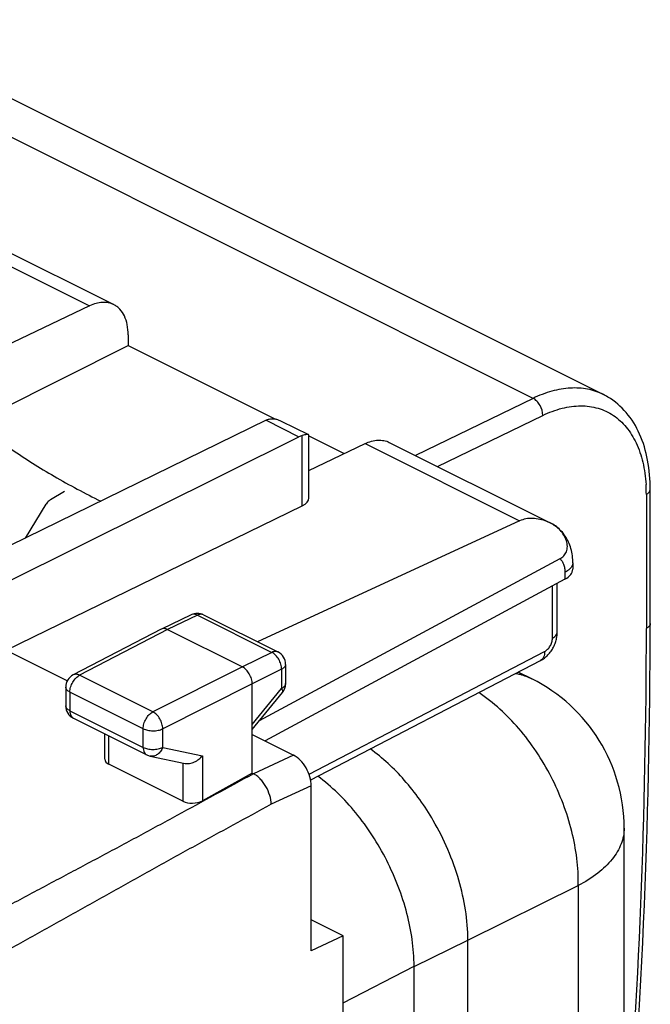
# Model space of a CAD drawing. Units: millimetres. Extents: x -22.5 to 22.5, y -29.6 to 29.6.
# Drawn here: x 11.2 to 22.5, y 7.6 to 25.3 of the extents above; entities that cross this region are included whole.
import ezdxf

# ---------------------------------------------------------------- set-up
doc = ezdxf.new("R2010")
doc.units = ezdxf.units.MM
doc.header["$LTSCALE"] = 30.734
doc.layers.get('0').update_dxf_attribs({"linetype": 'CONTINUOUS'})
for name, color, linetype in [('ASSI', 7, 'CONTINUOUS'), ('DRAFT', 7, 'CONTINUOUS'), ('RACCORDO', 7, 'CONTINUOUS')]:
    doc.layers.add(name, color=color, linetype=linetype)

msp = doc.modelspace()

# ---------------------------------------------------------------- linework, layer by layer
at = {"color": 253, "linetype": 'CONTINUOUS'}
for p, q in [((20.402, 18.478), (6.891, 25.233)), ((20.402, 18.478), (18.29, 17.453)), ((18.686, 17.255), (20.577, 18.172)), ((22.437, 16.755), (22.437, 14.347)), ((14.375, 14.584), (13.838, 14.326)), ((14.375, 14.584), (15.709, 13.916)), ((13.838, 14.326), (12.26, 13.505)), ((15.709, 13.916), (15.182, 13.654)), ((15.182, 13.654), (13.576, 12.848)), ((13.576, 12.848), (12.26, 13.505)), ((15.886, 13.612), (15.359, 13.349)), ((15.886, 13.612), (15.886, 13.266)), ((15.359, 13.349), (13.752, 12.543)), ((15.359, 12.622), (15.886, 13.266)), ((12.085, 13.201), (12.085, 12.867)), ((13.4, 12.543), (12.085, 13.201)), ((12.085, 12.867), (13.4, 12.209)), ((12.786, 11.905), (12.786, 12.414)), ((13.4, 12.209), (13.4, 12.543)), ((13.752, 12.208), (13.752, 12.543)), ((13.752, 12.208), (14.466, 12.059)), ((14.466, 12.059), (14.466, 11.251)), ((14.114, 11.93), (14.114, 11.241)), ((19.232, 8.746), (21.214, 9.725)), ((21.214, 9.725), (21.214, -15.218)), ((18.266, 8.271), (19.23, 8.747)), ((19.232, -16.327), (19.232, 8.746)), ((16.995, 7.621), (18.266, 8.28))]:
    msp.add_line(p, q, dxfattribs=at)
at = {"color": 7, "linetype": 'CONTINUOUS'}
for p, q in [((8.198, 25.281), (21.667, 18.546)), ((13.131, 19.426), (15.764, 18.11)), ((16.377, 17.804), (17.012, 17.486)), ((11.988, 16.806), (11.737, 16.657)), ((22.508, 14.434), (22.508, 16.842)), ((11.655, 16.576), (11.279, 15.965)), ((14.265, 14.592), (13.728, 14.333)), ((14.485, 14.59), (15.819, 13.923)), ((13.725, 14.332), (12.146, 13.512)), ((13.838, 14.326), (15.182, 13.654)), ((15.958, 13.699), (15.958, 13.354)), ((20.38, 13.441), (20.138, 13.562)), ((12.011, 13.29), (12.011, 12.955)), ((15.359, 11.747), (15.359, 13.349)), ((15.359, 12.532), (15.901, 13.195)), ((12.15, 12.732), (13.465, 12.074)), ((12.712, 11.996), (12.712, 12.45)), ((13.526, 12.053), (14.152, 11.922)), ((14.114, 11.241), (12.786, 11.905)), ((15.359, 11.747), (14.466, 11.251)), ((22.038, -14.185), (22.038, 10.758)), ((18.266, 8.271), (18.266, 8.28)), ((18.266, -16.865), (18.266, 8.271))]:
    msp.add_line(p, q, dxfattribs=at)
for centre, radius, start, end in [((21.108, 17.429), 1.25, 59.2513, 63.5088), ((21.178, 17.567), 1.095, 58.6635, 63.4276), ((14.373, 14.366), 0.25, 63.4353, 115.6778), ((13.769, 14.249), 0.0938, 115.6788, 117.4569), ((-105.564, 14.61), 128.072, 355.09601, 359.92101), ((15.708, 13.699), 0.25, 0.0003, 63.4351), ((12.261, 13.29), 0.25, 117.4563, 179.9997), ((15.708, 13.354), 0.25, 320.709, 359.9995), ((19.038, 10.758), 3, 0.0001, 63.4348), ((12.261, 12.955), 0.25, 180.0002, 243.4366), ((13.577, 12.299), 0.251, 243.4671, 258.128)]:
    msp.add_arc(centre, radius, start, end, dxfattribs=at)
at = {"color": 253, "linetype": 'CONTINUOUS'}
for centre, radius, start, end in [((19.665, 16.758), 2.772, 3.0883, 3.5613), ((19.533, 16.751), 2.904, 0.0686, 3.0772), ((-102.313, 14.401), 124.751, 355.42874, 359.97512)]:
    msp.add_arc(centre, radius, start, end, dxfattribs=at)
at = {"color": 7, "linetype": 'CONTINUOUS'}
for centre, start_param, end_param in [((12.962, 12.004), 3.117815, 3.903222), ((14.29, 11.34), -2.379963, -0.817893)]:
    msp.add_ellipse(centre, major_axis=(0.25, 0.011), ratio=0.53133, start_param=start_param, end_param=end_param, dxfattribs=at)
for points, knots in [([(21.666, 18.547), (21.577, 18.592), (21.381, 18.657), (21.064, 18.675), (20.73, 18.616), (20.511, 18.531), (20.402, 18.478)], [0, 0, 0, 0, 0.227922, 0.465663, 0.721443, 1, 1, 1, 1]), ([(20.577, 18.172), (20.578, 18.235), (20.549, 18.33), (20.476, 18.428), (20.427, 18.466), (20.402, 18.478)], [0, 0, 0, 0, 0.509791, 0.768742, 1, 1, 1, 1]), ([(22.508, 16.841), (22.508, 17.018), (22.48, 17.359), (22.34, 17.834), (22.1, 18.232), (21.871, 18.429), (21.747, 18.503)], [0, 0, 0, 0, 0.278403, 0.534834, 0.773013, 1, 1, 1, 1]), ([(22.437, 16.755), (22.457, 16.765), (22.49, 16.787), (22.507, 16.825), (22.508, 16.841)], [0, 0, 0, 0, 0.565964, 1, 1, 1, 1]), ([(11.736, 16.656), (11.727, 16.651), (11.696, 16.63), (11.671, 16.601), (11.656, 16.578)], [0, 0, 0, 0, 0.253539, 1, 1, 1, 1]), ([(13.838, 14.326), (13.82, 14.335), (13.791, 14.344), (13.753, 14.343), (13.736, 14.337), (13.728, 14.333)], [0, 0, 0, 0, 0.533982, 0.77235, 1, 1, 1, 1]), ([(15.359, 13.349), (15.359, 13.379), (15.348, 13.442), (15.311, 13.529), (15.255, 13.604), (15.207, 13.641), (15.182, 13.654)], [0, 0, 0, 0, 0.246792, 0.511785, 0.770325, 1, 1, 1, 1]), ([(14.152, 11.922), (14.179, 11.916), (14.238, 11.917), (14.323, 11.945), (14.401, 11.993), (14.446, 12.036), (14.466, 12.059)], [0, 0, 0, 0, 0.232453, 0.485248, 0.744841, 1, 1, 1, 1]), ([(18.266, 8.28), (18.265, 8.597), (18.167, 9.256), (17.805, 10.194), (17.262, 11.038), (16.789, 11.504), (16.535, 11.69)], [0, 0, 0, 0, 0.241515, 0.50106, 0.760047, 1, 1, 1, 1])]:
    msp.add_open_spline(points, degree=3, knots=knots, dxfattribs=at)
at = {"color": 253, "linetype": 'CONTINUOUS'}
for points, knots in [([(20.577, 18.172), (20.688, 18.226), (20.91, 18.311), (21.251, 18.359), (21.571, 18.317), (21.856, 18.184), (22.092, 17.966), (22.27, 17.674), (22.388, 17.322), (22.423, 17.065), (22.432, 16.93)], [0, 0, 0, 0, 0.135206, 0.258121, 0.372128, 0.482692, 0.59622, 0.718294, 0.852422, 1, 1, 1, 1]), ([(14.375, 14.584), (14.357, 14.593), (14.328, 14.602), (14.29, 14.601), (14.273, 14.595), (14.265, 14.592)], [0, 0, 0, 0, 0.533546, 0.771913, 1, 1, 1, 1]), ([(14.485, 14.59), (14.478, 14.594), (14.46, 14.6), (14.422, 14.602), (14.393, 14.592), (14.375, 14.584)], [0, 0, 0, 0, 0.228148, 0.466548, 1, 1, 1, 1]), ([(22.508, 14.433), (22.508, 14.417), (22.49, 14.379), (22.457, 14.357), (22.437, 14.347)], [0, 0, 0, 0, 0.433702, 1, 1, 1, 1]), ([(15.819, 13.923), (15.812, 13.927), (15.795, 13.932), (15.756, 13.935), (15.727, 13.925), (15.709, 13.916)], [0, 0, 0, 0, 0.228147, 0.466548, 1, 1, 1, 1]), ([(15.886, 13.612), (15.886, 13.642), (15.876, 13.705), (15.839, 13.792), (15.783, 13.867), (15.735, 13.904), (15.709, 13.916)], [0, 0, 0, 0, 0.246938, 0.511636, 0.769953, 1, 1, 1, 1]), ([(15.958, 13.699), (15.958, 13.691), (15.954, 13.674), (15.939, 13.65), (15.916, 13.629), (15.897, 13.617), (15.886, 13.612)], [0, 0, 0, 0, 0.207161, 0.43534, 0.698002, 1, 1, 1, 1]), ([(12.085, 13.201), (12.085, 13.231), (12.095, 13.294), (12.132, 13.381), (12.187, 13.455), (12.235, 13.493), (12.26, 13.505)], [0, 0, 0, 0, 0.246503, 0.511221, 0.769801, 1, 1, 1, 1]), ([(12.26, 13.505), (12.25, 13.51), (12.23, 13.518), (12.2, 13.523), (12.172, 13.522), (12.154, 13.516), (12.146, 13.512)], [0, 0, 0, 0, 0.279659, 0.535884, 0.773273, 1, 1, 1, 1]), ([(20.093, 13.539), (20.118, 13.534), (20.217, 13.511), (20.312, 13.475), (20.38, 13.441)], [0, 0, 0, 0, 0.252688, 1, 1, 1, 1]), ([(12.085, 13.201), (12.074, 13.207), (12.054, 13.218), (12.03, 13.24), (12.015, 13.264), (12.011, 13.281), (12.011, 13.29)], [0, 0, 0, 0, 0.302582, 0.565483, 0.793432, 1, 1, 1, 1]), ([(15.958, 13.354), (15.958, 13.345), (15.954, 13.328), (15.939, 13.304), (15.916, 13.283), (15.897, 13.271), (15.886, 13.266)], [0, 0, 0, 0, 0.207161, 0.43534, 0.698002, 1, 1, 1, 1]), ([(15.886, 13.266), (15.891, 13.259), (15.898, 13.245), (15.905, 13.225), (15.907, 13.208), (15.904, 13.199), (15.901, 13.195)], [0, 0, 0, 0, 0.345007, 0.621242, 0.832753, 1, 1, 1, 1]), ([(21.214, 9.725), (21.221, 10.052), (21.131, 10.732), (20.762, 11.697), (20.194, 12.554), (19.695, 13.015), (19.427, 13.193)], [0, 0, 0, 0, 0.24288, 0.502671, 0.761022, 1, 1, 1, 1]), ([(12.085, 12.867), (12.074, 12.872), (12.054, 12.884), (12.03, 12.906), (12.015, 12.93), (12.011, 12.947), (12.011, 12.955)], [0, 0, 0, 0, 0.302582, 0.565483, 0.793432, 1, 1, 1, 1]), ([(12.085, 12.867), (12.085, 12.852), (12.087, 12.823), (12.099, 12.783), (12.12, 12.752), (12.139, 12.737), (12.15, 12.732)], [0, 0, 0, 0, 0.28975, 0.549588, 0.782849, 1, 1, 1, 1]), ([(13.4, 12.543), (13.4, 12.573), (13.411, 12.636), (13.448, 12.723), (13.503, 12.797), (13.551, 12.835), (13.576, 12.848)], [0, 0, 0, 0, 0.246504, 0.511221, 0.769801, 1, 1, 1, 1]), ([(13.752, 12.543), (13.752, 12.573), (13.741, 12.635), (13.703, 12.722), (13.648, 12.797), (13.601, 12.835), (13.576, 12.848)], [0, 0, 0, 0, 0.246648, 0.511932, 0.770693, 1, 1, 1, 1]), ([(13.4, 12.543), (13.426, 12.531), (13.484, 12.513), (13.576, 12.504), (13.668, 12.512), (13.727, 12.53), (13.752, 12.543)], [0, 0, 0, 0, 0.235072, 0.49937, 0.764007, 1, 1, 1, 1]), ([(13.4, 12.209), (13.426, 12.196), (13.484, 12.178), (13.576, 12.17), (13.668, 12.178), (13.727, 12.196), (13.752, 12.208)], [0, 0, 0, 0, 0.235072, 0.49937, 0.764006, 1, 1, 1, 1]), ([(13.4, 12.209), (13.4, 12.194), (13.403, 12.165), (13.415, 12.125), (13.436, 12.094), (13.455, 12.079), (13.465, 12.074)], [0, 0, 0, 0, 0.28975, 0.549588, 0.782849, 1, 1, 1, 1]), ([(13.752, 12.208), (13.742, 12.183), (13.717, 12.135), (13.661, 12.08), (13.605, 12.054), (13.559, 12.048), (13.537, 12.051), (13.526, 12.053)], [0, 0, 0, 0, 0.277505, 0.537057, 0.775284, 0.888677, 1, 1, 1, 1]), ([(18.61, 10.895), (18.461, 11.153), (18.127, 11.624), (17.703, 12.02), (17.479, 12.181)], [0, 0, 0, 0, 0.519178, 1, 1, 1, 1]), ([(19.232, 8.746), (19.232, 9.108), (19.107, 9.861), (18.806, 10.558), (18.61, 10.895)], [0, 0, 0, 0, 0.482223, 1, 1, 1, 1]), ([(22.038, 10.758), (22.038, 10.662), (21.998, 10.459), (21.827, 10.18), (21.559, 9.928), (21.337, 9.79), (21.214, 9.725)], [0, 0, 0, 0, 0.208355, 0.436996, 0.699198, 1, 1, 1, 1])]:
    msp.add_open_spline(points, degree=3, knots=knots, dxfattribs=at)
at = {"layer": 'ASSI', "color": 7, "linetype": 'CONTINUOUS'}
for p, q in [((15.609, 18.084), (11.01, 15.833)), ((15.88, 18.071), (16.369, 17.827)), ((10.939, 15.169), (16.199, 17.789))]:
    msp.add_line(p, q, dxfattribs=at)
at = {"layer": 'ASSI', "color": 253, "linetype": 'CONTINUOUS'}
for p, q in [((15.609, 18.084), (16.199, 17.789)), ((16.257, 16.548), (16.257, 17.811))]:
    msp.add_line(p, q, dxfattribs=at)
at = {"layer": 'ASSI', "color": 7, "linetype": 'CONTINUOUS'}
msp.add_ellipse((16.196, 17.354), major_axis=(0.221, 0.449), ratio=0.60701, start_param=0.506174, end_param=0.671799, dxfattribs=at)
for points, knots in [([(15.665, 18.106), (15.66, 18.104), (15.641, 18.098), (15.623, 18.09), (15.609, 18.084)], [0, 0, 0, 0, 0.242601, 1, 1, 1, 1]), ([(15.665, 18.106), (15.681, 18.11), (15.716, 18.115), (15.77, 18.111), (15.826, 18.096), (15.862, 18.08), (15.88, 18.071)], [0, 0, 0, 0, 0.227642, 0.470784, 0.729001, 1, 1, 1, 1]), ([(16.369, 17.827), (16.365, 17.829), (16.352, 17.831), (16.328, 17.829), (16.295, 17.822), (16.271, 17.815), (16.257, 17.811)], [0, 0, 0, 0, 0.130631, 0.333743, 0.622411, 1, 1, 1, 1]), ([(16.377, 17.815), (16.377, 17.817), (16.376, 17.822), (16.371, 17.826), (16.369, 17.827)], [0, 0, 0, 0, 0.486833, 1, 1, 1, 1])]:
    msp.add_open_spline(points, degree=3, knots=knots, dxfattribs=at)
at = {"layer": 'DRAFT', "color": 7, "linetype": 'CONTINUOUS'}
for p, q in [((10.939, 13.957), (16.257, 16.548)), ((10.939, 13.957), (12.04, 13.406)), ((16.995, 8.824), (16.419, 9.112)), ((16.995, 8.824), (16.419, 8.552)), ((16.995, -23.219), (16.995, 8.824))]:
    msp.add_line(p, q, dxfattribs=at)
msp.add_ellipse((15.96, 16.694), major_axis=(0.417, -0.006), ratio=0.489238, start_param=-0.769796, end_param=0.006865, dxfattribs=at)
at = {"layer": 'RACCORDO', "color": 7, "linetype": 'CONTINUOUS'}
for p, q in [((9.981, 21.607), (12.871, 20.162)), ((12.437, 20.14), (10.715, 19.316)), ((13.131, 19.621), (13.131, 19.426)), ((9.523, 17.622), (13.131, 19.426)), ((16.377, 16.689), (16.377, 17.814)), ((16.377, 17.182), (17.386, 17.665)), ((17.821, 17.687), (20.711, 16.242)), ((20.162, 16.277), (15.456, 14.104)), ((20.883, 15.598), (15.483, 12.684)), ((21.115, 15.526), (21.115, 15.408)), ((20.975, 15.229), (15.589, 12.324)), ((20.836, 14.278), (20.836, 15.154)), ((16.409, 11.624), (20.538, 13.769)), ((15.359, 12.439), (16.101, 12.068)), ((15.359, 11.747), (15.382, 11.735)), ((16.419, 8.552), (16.419, 11.519))]:
    msp.add_line(p, q, dxfattribs=at)
at = {"layer": 'RACCORDO', "color": 253, "linetype": 'CONTINUOUS'}
for p, q in [((9.661, 21.528), (12.437, 20.14)), ((17.386, 17.665), (20.162, 16.277)), ((20.975, 15.352), (20.975, 15.229)), ((20.75, 14.173), (20.75, 15.108)), ((16.379, 11.73), (20.611, 13.929)), ((16.101, 12.068), (15.382, 11.735)), ((16.419, 11.519), (15.7, 11.186))]:
    msp.add_line(p, q, dxfattribs=at)
at = {"layer": 'RACCORDO', "color": 7, "linetype": 'CONTINUOUS'}
for points in [[(21.115, 15.526), (21.115, 15.547), (21.114, 15.582), (21.111, 15.616), (21.108, 15.65), (21.103, 15.683), (21.097, 15.716), (21.09, 15.748), (21.082, 15.779), (21.073, 15.81), (21.062, 15.84), (21.051, 15.869), (21.039, 15.897), (21.026, 15.925), (21.011, 15.952), (20.996, 15.977), (20.981, 16.002), (20.964, 16.026), (20.947, 16.049), (20.929, 16.072), (20.91, 16.093), (20.89, 16.113), (20.87, 16.133), (20.849, 16.151), (20.827, 16.169), (20.805, 16.186), (20.782, 16.201), (20.759, 16.216), (20.735, 16.23), (20.711, 16.242)], [(20.538, 13.769), (20.556, 13.779), (20.573, 13.79), (20.59, 13.802), (20.607, 13.814), (20.624, 13.827), (20.64, 13.841), (20.655, 13.855), (20.67, 13.871), (20.685, 13.887), (20.699, 13.903), (20.712, 13.92), (20.725, 13.938), (20.737, 13.956), (20.749, 13.974), (20.76, 13.993), (20.77, 14.012), (20.78, 14.032), (20.788, 14.052), (20.797, 14.072), (20.804, 14.092), (20.811, 14.113), (20.817, 14.133), (20.822, 14.154), (20.826, 14.175), (20.83, 14.197), (20.833, 14.218), (20.835, 14.239), (20.836, 14.261), (20.836, 14.278)]]:
    msp.add_lwpolyline(points, dxfattribs=at)
for start, end in [(64.9806, 69.1789), (62.9194, 64.9812)]:
    msp.add_arc((20.424, 15.667), 0.641, start, end, dxfattribs=at)
at = {"layer": 'RACCORDO', "color": 253, "linetype": 'CONTINUOUS'}
msp.add_arc((20.545, 15.909), 0.372, 63.4751, 73.3104, dxfattribs=at)
at = {"layer": 'RACCORDO', "color": 7, "linetype": 'CONTINUOUS'}
for centre, major_axis, ratio, start_param, end_param in [((20.615, 15.403), (0.5, 0.007), 0.51061, -0.775328, -0.007366), ((16.101, 11.678), (-0.201, 0.403), 0.61219, -2.255735, -0.684634)]:
    msp.add_ellipse(centre, major_axis=major_axis, ratio=ratio, start_param=start_param, end_param=end_param, dxfattribs=at)
for points, knots in [([(12.871, 20.162), (12.841, 20.178), (12.774, 20.2), (12.664, 20.207), (12.55, 20.187), (12.474, 20.158), (12.437, 20.14)], [0, 0, 0, 0, 0.227989, 0.465972, 0.721772, 1, 1, 1, 1]), ([(13.131, 19.621), (13.131, 19.682), (13.122, 19.798), (13.072, 19.956), (13.002, 20.064), (12.931, 20.128), (12.892, 20.152), (12.871, 20.162)], [0, 0, 0, 0, 0.289495, 0.549118, 0.782179, 0.892165, 1, 1, 1, 1]), ([(17.386, 17.665), (17.424, 17.683), (17.499, 17.712), (17.614, 17.732), (17.723, 17.725), (17.791, 17.703), (17.821, 17.687)], [0, 0, 0, 0, 0.278228, 0.534028, 0.772011, 1, 1, 1, 1]), ([(11.039, 17.562), (11.287, 17.392), (11.81, 17.062), (12.356, 16.772), (12.641, 16.631)], [0, 0, 0, 0, 0.486656, 1, 1, 1, 1]), ([(20.652, 16.266), (20.61, 16.282), (20.527, 16.307), (20.399, 16.325), (20.275, 16.318), (20.197, 16.294), (20.162, 16.277)], [0, 0, 0, 0, 0.265225, 0.520284, 0.764626, 1, 1, 1, 1]), ([(20.883, 15.598), (20.909, 15.612), (20.946, 15.637), (20.983, 15.683), (21.004, 15.724), (21.016, 15.77), (21.021, 15.837), (21.005, 15.925), (20.958, 16.023), (20.891, 16.111), (20.809, 16.183), (20.747, 16.221), (20.716, 16.237)], [0, 0, 0, 0, 0.10707, 0.161401, 0.217228, 0.275321, 0.336059, 0.464394, 0.598916, 0.735019, 0.86936, 1, 1, 1, 1]), ([(15.7, 11.186), (15.699, 11.241), (15.679, 11.353), (15.622, 11.484), (15.558, 11.58), (15.513, 11.634), (15.473, 11.672), (15.443, 11.696), (15.413, 11.718), (15.392, 11.73), (15.382, 11.735)], [0, 0, 0, 0, 0.246159, 0.511366, 0.643357, 0.770492, 0.831378, 0.890087, 0.946293, 1, 1, 1, 1])]:
    msp.add_open_spline(points, degree=3, knots=knots, dxfattribs=at)
at = {"layer": 'RACCORDO', "color": 253, "linetype": 'CONTINUOUS'}
for points, knots in [([(20.883, 15.598), (20.898, 15.585), (20.926, 15.554), (20.954, 15.496), (20.972, 15.427), (20.975, 15.378), (20.975, 15.352)], [0, 0, 0, 0, 0.217193, 0.453554, 0.714174, 1, 1, 1, 1]), ([(21.115, 15.526), (21.115, 15.51), (21.109, 15.475), (21.079, 15.428), (21.034, 15.386), (20.996, 15.363), (20.975, 15.352)], [0, 0, 0, 0, 0.207757, 0.436167, 0.698596, 1, 1, 1, 1]), ([(20.611, 13.929), (20.631, 13.94), (20.669, 13.97), (20.713, 14.03), (20.742, 14.099), (20.75, 14.149), (20.75, 14.173)], [0, 0, 0, 0, 0.229606, 0.488144, 0.753161, 1, 1, 1, 1]), ([(20.75, 14.173), (20.763, 14.18), (20.786, 14.194), (20.814, 14.219), (20.832, 14.248), (20.836, 14.269), (20.836, 14.278)], [0, 0, 0, 0, 0.301998, 0.56466, 0.792839, 1, 1, 1, 1]), ([(20.611, 13.929), (20.612, 13.911), (20.609, 13.877), (20.595, 13.83), (20.57, 13.792), (20.548, 13.775), (20.536, 13.768)], [0, 0, 0, 0, 0.289166, 0.54877, 0.782267, 1, 1, 1, 1]), ([(15.382, 11.735), (15.153, 11.61), (14.694, 11.36), (14.006, 10.984), (13.315, 10.609), (12.621, 10.237), (11.925, 9.867), (11.229, 9.496), (10.535, 9.124), (10.074, 8.874), (9.844, 8.749)], [0, 0, 0, 0, 0.124562, 0.249162, 0.373967, 0.49916, 0.624574, 0.749969, 0.875176, 1, 1, 1, 1]), ([(15.7, 11.186), (15.471, 11.061), (15.013, 10.812), (14.327, 10.437), (13.64, 10.059), (12.954, 9.676), (12.269, 9.291), (11.583, 8.906), (10.897, 8.524), (10.439, 8.271), (10.21, 8.146)], [0, 0, 0, 0, 0.124625, 0.249283, 0.374119, 0.499285, 0.624639, 0.749977, 0.875152, 1, 1, 1, 1])]:
    msp.add_open_spline(points, degree=3, knots=knots, dxfattribs=at)

doc.saveas('drawing.dxf')
